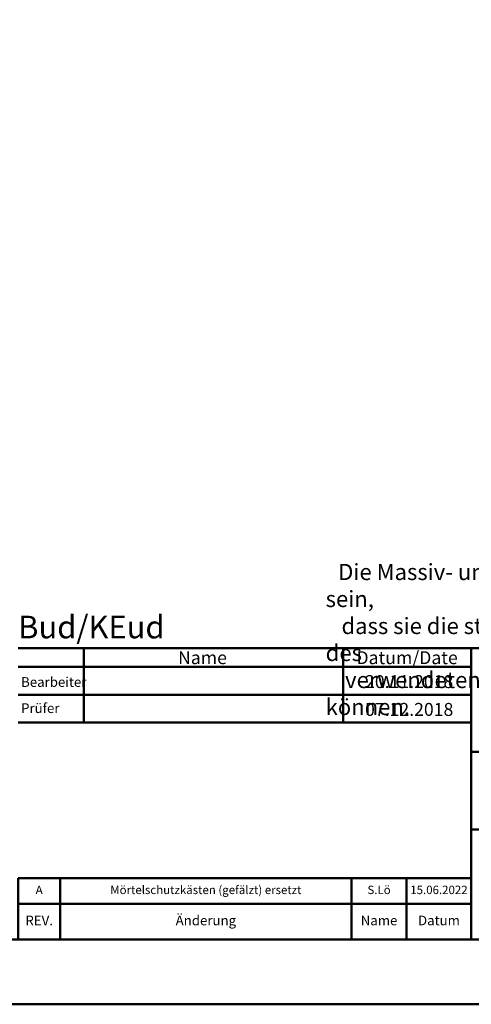
# Model space of a CAD drawing. Units: millimetres. Extents: x 0 to 3360, y -26 to 594.
# Drawn here: x 460 to 600, y 0 to 304 of the extents above; entities that cross this region are included whole.
import ezdxf
from ezdxf.enums import TextEntityAlignment as Align

# ---------------------------------------------------------------- set-up
doc = ezdxf.new("R2010")
doc.units = ezdxf.units.MM
for name, color, linetype, lineweight in [('AM_0', 7, 'Continuous', 50), ('AM_6', 2, 'Continuous', 35), ('AM_BOR', 7, 'Continuous', 50)]:
    doc.layers.add(name, color=color, linetype=linetype, lineweight=lineweight)
doc.layers.add('AM_12', color=7, linetype='Continuous', lineweight=50, plot=False)
doc.styles.add('ISO Proportional', font='isocp.shx')
doc.styles.get("Standard").update_dxf_attribs({"font": 'ISOCP.SHX'})

# ---------------------------------------------------------------- blocks, each defined once
blk = doc.blocks.new('DIN_A3_BOS')
at = {"layer": 'AM_12'}
blk.add_lwpolyline([(0, 0), (420, 0), (420, 297), (0, 297)], close=True, dxfattribs=at)
at = {"layer": 'AM_BOR'}
blk.add_lwpolyline([(20, 10), (410, 10), (410, 287), (20, 287)], close=True, dxfattribs=at)
blk = doc.blocks.new('TITLE_BOS')
at = {"layer": 'AM_BOR'}
for p, q in [((0, 45), (-180, 45)), ((-169.84, 45), (-169.84, 33.5)), ((-129.8, 45), (-129.8, 33.5)), ((-110, 45), (-110, 0)), ((-180, 42.1), (-110, 42.1)), ((-180, 37.8), (-110, 37.8)), ((-180, 33.5), (-110, 33.5)), ((-110, 29), (0, 29)), ((0, 17), (-110, 17))]:
    blk.add_line(p, q, dxfattribs=at)
blk.add_lwpolyline([(-180, 0), (0, 0), (0, 44.76)], dxfattribs=at)
blk.add_text('Name', height=2, dxfattribs=at).set_placement((-147.75, 42.52), align=Align.RIGHT)
blk.add_text('Datum/Date', height=2, dxfattribs=at).set_placement((-119.92, 42.52), align=Align.CENTER)
at = {"layer": 'AM_BOR', "char_height": 1.5, "width": 39.7377, "attachment_point": 1}
for s, insert in [('{\\C1;Bearbeiter}', (-179.54, 40.51)), ('{\\C1;Prüfer}', (-179.54, 36.47))]:
    blk.add_mtext(s, dxfattribs=dict(at, insert=insert))
at = {"layer": 'AM_BOR'}
for tag, p, height in [('GEN-TITLE-DES1', (-108.62, 40.59), 3.65), ('GEN-TITLE-NAME', (-161.08, 38.82), 2), ('GEN-TITLE-DES2', (-108.5, 35), 3.65), ('NAME-PRUEFER', (-161.07, 34.6), 2), ('GEN-TITLE-DES2-ENG', (-108.62, 30.37), 3), ('GEN-TITLE-DWG', (-71.93, 25.57), 2.5), ('DOC_REVISION', (-30.94, 26.09), 2), ('BAANNR.', (-71.89, 21.39), 2.5), ('PART_REVISION', (-30.94, 22), 2), ('GEN-TITLE-SCA', (-21.98, 21.55), 2.5), ('CDN_STATUS', (-71.99, 17.74), 2.5)]:
    blk.add_attdef(tag, p, '', height=height, dxfattribs=at)
for tag, p in [('GEN-TITLE-DAT', (-119.6, 38.83)), ('DATUM-PRUEFER', (-119.6, 34.53))]:
    blk.add_attdef(tag, text='', height=2, dxfattribs=at).set_placement(p, align=Align.CENTER)
blk = doc.blocks.new('*T251')
at = {"color": 0, "linetype": 'ByBlock', "lineweight": -2}
for p, q in [((0, 9.5), (70, 9.5)), ((0, 0), (0, 9.5)), ((6.5, 0), (6.5, 9.5)), ((51.5, 0), (51.5, 9.5)), ((60, 0), (60, 9.5)), ((70, 0), (70, 9.5)), ((0, 5.5), (70, 5.5)), ((0, 0), (70, 0))]:
    blk.add_line(p, q, dxfattribs=at)
at = {"color": 0, "attachment_point": 5, "style": 'ISO Proportional'}
for s, insert, char_height, width in [('A', (3.25, 7.5), 1.3, 5.5), ('Mörtelschutzkästen (gefälzt) ersetzt', (29, 7.5), 1.3, 44), ('S.Lö', (55.75, 7.5), 1.3, 7.5), ('15.06.2022', (65, 7.5), 1.3, 9), ('REV.', (3.25, 2.75), 1.5, 5.5), ('Änderung', (29, 2.75), 1.5, 44), ('Name', (55.75, 2.75), 1.5, 7.5), ('Datum', (65, 2.75), 1.5, 9)]:
    blk.add_mtext(s, dxfattribs=dict(at, insert=insert, char_height=char_height, width=width))
blk = doc.blocks.new('vaac_RevBlock')
blk.add_blockref('*T251', (-70, 0))

msp = doc.modelspace()

# ---------------------------------------------------------------- block references
at = {"layer": 'AM_0', "lineweight": 0, "xscale": 2, "yscale": 2, "zscale": 2}
msp.add_blockref('DIN_A3_BOS', (0, 0), dxfattribs=at)
at = {"layer": 'AM_0', "lineweight": 0}
ref = msp.add_blockref('TITLE_BOS', (820, 20), dxfattribs=dict(at, xscale=2, yscale=2, zscale=2))
ref.add_attrib('GEN-TITLE-DAT', '20.11.2018', dxfattribs={"layer": 'AM_BOR', "height": 4}).set_placement((580.809, 97.654), align=Align.CENTER)
ref.add_attrib('DATUM-PRUEFER', '07.12.2018', dxfattribs={"layer": 'AM_BOR', "height": 4}).set_placement((580.809, 89.058), align=Align.CENTER)
at = {"layer": 'AM_0', "xscale": 2.000000000000001, "yscale": 2.000000000000001, "zscale": 2.000000000000001}
msp.add_blockref('vaac_RevBlock', (600, 20), dxfattribs=at)

# ---------------------------------------------------------------- texts
at = {"layer": 'AM_6', "attachment_point": 1}
for s, insert, char_height, width in [('{\\W2.5375;\\C2; \\W1;Die Massiv- und Ständerwerkswände bzw. deren Profile müssen so ausgebildet sein, \\P{\\W3.200315; }dass sie die statischen und dynamischen Kräfte, welche sich aus der Belastung des \\P{\\W3.928124; }verwendeten Türelements ergeben, zuverlässig und nachhaltig aufnehmen können.}', (555, 136), 5, 260), ('Bud/KEud', (460, 120), 7, 40)]:
    msp.add_mtext(s, dxfattribs=dict(at, insert=insert, char_height=char_height, width=width))

doc.saveas('drawing.dxf')
